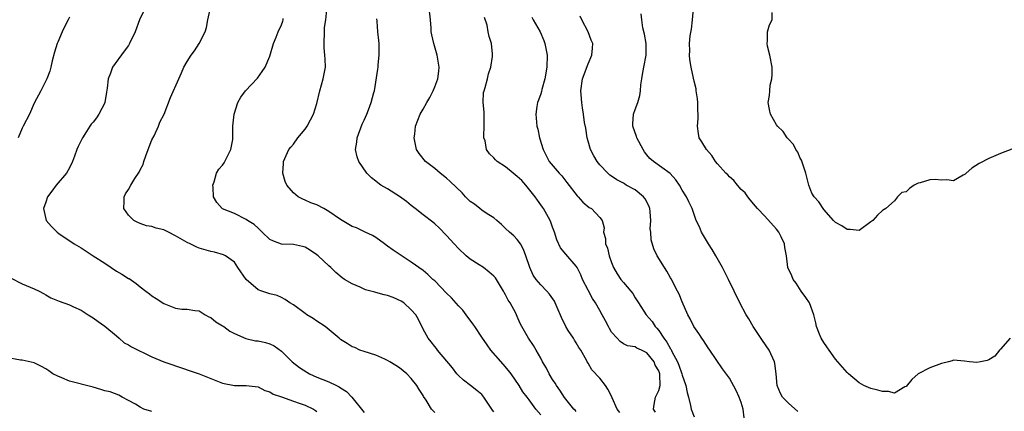
# Model space of a CAD drawing. Units: inches. Extents: x 2577000 to 2580000, y 1530000 to 1533000.
# Drawn here: x 2577435 to 2577602, y 1531073 to 1531139 of the extents above; entities that cross this region are included whole.
import ezdxf

# ---------------------------------------------------------------- set-up
doc = ezdxf.new("R2010")
doc.units = ezdxf.units.IN
doc.header["$MEASUREMENT"] = 0
doc.layers.add('LD25771530_2ft', color=53, linetype='Continuous')

msp = doc.modelspace()

# ---------------------------------------------------------------- linework, layer by layer
at = {"layer": 'LD25771530_2ft'}
for points, elevation in [([(2577455.87, 1531141), (2577454.86, 1531139), (2577454.13, 1531137), (2577453.2, 1531135), (2577453, 1531134.68), (2577452.28, 1531133.72), (2577450.32, 1531131), (2577449.96, 1531129.96), (2577449.55, 1531129), (2577449.42, 1531127.42), (2577449.27, 1531126.73), (2577449.02, 1531125), (2577449, 1531124.94), (2577447.99, 1531123), (2577447.6, 1531122.4), (2577447, 1531121.65), (2577446.68, 1531121.32), (2577446.45, 1531121), (2577445.6, 1531119.6), (2577445.22, 1531119), (2577444.46, 1531117.54), (2577444.26, 1531117), (2577443.87, 1531115.87), (2577443.51, 1531115), (2577443, 1531113.93), (2577442.51, 1531113), (2577440.75, 1531111), (2577440.03, 1531109.97), (2577439.28, 1531109), (2577439, 1531108.12), (2577438.58, 1531107), (2577439.05, 1531105), (2577439.96, 1531103.96), (2577440.92, 1531103), (2577441.22, 1531102.78), (2577443.82, 1531101), (2577445, 1531100.34), (2577447.03, 1531099), (2577449, 1531097.73), (2577450.08, 1531097), (2577451, 1531096.41), (2577451.9, 1531095.9), (2577453, 1531095.17), (2577453.12, 1531095.12), (2577454.32, 1531094.32), (2577455, 1531093.71), (2577455.99, 1531093), (2577456.56, 1531092.56), (2577457, 1531092.18), (2577457.74, 1531091.74), (2577459, 1531090.92), (2577461, 1531090.12), (2577462.05, 1531089.96), (2577463, 1531089.92), (2577464.26, 1531089.74), (2577465, 1531089.66), (2577466.05, 1531089), (2577466.67, 1531088.67), (2577467, 1531088.55), (2577467.82, 1531087.82), (2577469, 1531087.14), (2577469.08, 1531087.08), (2577469.21, 1531087), (2577470.22, 1531086.22), (2577471, 1531085.8), (2577472.96, 1531084.96), (2577474.59, 1531084.58), (2577475, 1531084.55), (2577476.27, 1531084.27), (2577477, 1531084.09), (2577477.73, 1531083.73), (2577479, 1531082.85), (2577480.8, 1531081), (2577482.03, 1531080.03), (2577483.26, 1531079.26), (2577483.74, 1531079), (2577485, 1531078.44), (2577487, 1531077.62), (2577488.3, 1531077), (2577488.77, 1531076.77), (2577489, 1531076.6), (2577489.99, 1531075.99), (2577490.92, 1531075), (2577493, 1531072.41)], 7670), ([(2577505, 1531072.42), (2577504.7, 1531072.7), (2577504.43, 1531073), (2577503.51, 1531074.49), (2577503.11, 1531075.11), (2577503, 1531075.31), (2577502.32, 1531076.32), (2577501.93, 1531077), (2577501, 1531078.17), (2577500.23, 1531079), (2577499, 1531079.97), (2577498.39, 1531080.39), (2577497.37, 1531081), (2577497, 1531081.25), (2577496.52, 1531081.48), (2577495, 1531082.17), (2577493, 1531082.76), (2577492.29, 1531083), (2577491.43, 1531083.43), (2577491, 1531083.56), (2577490.13, 1531084.13), (2577489, 1531084.81), (2577488.76, 1531085), (2577486.74, 1531086.74), (2577486.38, 1531087), (2577485, 1531087.9), (2577484.37, 1531088.37), (2577483.31, 1531089), (2577483, 1531089.2), (2577481, 1531090.67), (2577480.41, 1531091), (2577479.61, 1531091.61), (2577479, 1531091.91), (2577478.24, 1531092.24), (2577477, 1531092.53), (2577475.66, 1531093), (2577475, 1531093.25), (2577473, 1531094.98), (2577471.59, 1531097), (2577471, 1531097.89), (2577469.49, 1531099), (2577469.16, 1531099.16), (2577467.61, 1531099.61), (2577467, 1531099.7), (2577465, 1531100.31), (2577464.5, 1531100.5), (2577463.5, 1531101), (2577463, 1531101.23), (2577461, 1531102.37), (2577459.79, 1531103), (2577459, 1531103.38), (2577457.71, 1531103.71), (2577457, 1531103.97), (2577456.1, 1531104.1), (2577455, 1531104.47), (2577454.62, 1531104.62), (2577453.93, 1531105), (2577453, 1531105.89), (2577452.22, 1531107), (2577452.27, 1531108.27), (2577452.26, 1531109), (2577452.52, 1531109.48), (2577453, 1531110.23), (2577453.43, 1531111), (2577454.1, 1531112.1), (2577454.83, 1531113.17), (2577455, 1531113.56), (2577455.49, 1531114.51), (2577455.61, 1531115), (2577455.94, 1531115.94), (2577456.35, 1531117), (2577456.5, 1531117.5), (2577457, 1531118.64), (2577457.35, 1531119.35), (2577458.12, 1531121), (2577458.36, 1531121.64), (2577459.08, 1531123), (2577460.17, 1531125.83), (2577461.57, 1531129), (2577461.99, 1531130.01), (2577462.43, 1531131), (2577463, 1531131.98), (2577463.66, 1531133), (2577464.23, 1531133.77), (2577465.02, 1531135), (2577466.02, 1531137), (2577466.26, 1531137.74), (2577466.5, 1531139), (2577466.96, 1531141.04)], 7668), ([(2577523, 1531072.05), (2577522.17, 1531073), (2577521, 1531074.57), (2577520.66, 1531075), (2577519.95, 1531075.95), (2577519.31, 1531077), (2577517.95, 1531079), (2577517.53, 1531079.53), (2577516.61, 1531080.61), (2577514.53, 1531083), (2577513.88, 1531083.88), (2577513, 1531085.21), (2577511.78, 1531087), (2577511.48, 1531087.48), (2577510.3, 1531089), (2577509.75, 1531089.75), (2577509, 1531090.51), (2577507.86, 1531091.86), (2577507, 1531092.64), (2577505, 1531094.73), (2577504.69, 1531095), (2577503.82, 1531095.82), (2577503, 1531096.48), (2577501, 1531097.94), (2577497.96, 1531099.96), (2577497, 1531100.65), (2577496.45, 1531101), (2577495, 1531102.11), (2577494.45, 1531102.45), (2577493.2, 1531103), (2577491.72, 1531103.72), (2577491, 1531103.94), (2577489, 1531105.13), (2577487, 1531106.53), (2577486.16, 1531107), (2577485, 1531107.62), (2577483.98, 1531107.98), (2577483, 1531108.46), (2577482.59, 1531108.59), (2577481.82, 1531109), (2577481, 1531109.67), (2577479.87, 1531111), (2577479.61, 1531111.61), (2577479.2, 1531113), (2577479.33, 1531114.67), (2577479.35, 1531115), (2577480.24, 1531117), (2577480.57, 1531117.43), (2577481, 1531117.96), (2577481.77, 1531119), (2577483, 1531120.5), (2577483.33, 1531121), (2577483.93, 1531122.07), (2577484.42, 1531123), (2577485, 1531124.81), (2577485.49, 1531127), (2577486.05, 1531129), (2577486.43, 1531131), (2577486.37, 1531132.37), (2577486.36, 1531133), (2577486.25, 1531134.25), (2577486.2, 1531135), (2577486.26, 1531137), (2577486.3, 1531137.7), (2577486.49, 1531139), (2577486.7, 1531140.7)], 7664), ([(2577536.41, 1531072.41), (2577535.93, 1531073), (2577535.1, 1531074.9), (2577535.05, 1531075.05), (2577534.38, 1531076.38), (2577533.99, 1531077), (2577533, 1531078.23), (2577531.67, 1531079.67), (2577531, 1531080.81), (2577530.86, 1531081), (2577530.73, 1531081.27), (2577529.78, 1531083), (2577529.46, 1531083.46), (2577529, 1531084.25), (2577528.7, 1531084.7), (2577528.54, 1531085), (2577527.65, 1531086.35), (2577527.21, 1531087), (2577526.51, 1531088.51), (2577525.76, 1531090.24), (2577525.45, 1531091), (2577525.29, 1531091.29), (2577524.48, 1531092.48), (2577524.03, 1531093), (2577523, 1531094.07), (2577522.21, 1531095), (2577521.71, 1531095.71), (2577521.11, 1531097), (2577520.43, 1531099), (2577520.08, 1531100.08), (2577519.54, 1531101), (2577519, 1531101.79), (2577518.4, 1531102.4), (2577517.69, 1531103), (2577517, 1531103.65), (2577516.32, 1531104.32), (2577515.51, 1531105), (2577515, 1531105.46), (2577513.89, 1531106.11), (2577513, 1531106.72), (2577512.62, 1531107), (2577511.75, 1531107.75), (2577511, 1531108.21), (2577510.62, 1531108.62), (2577510.23, 1531109), (2577509.66, 1531109.66), (2577507.62, 1531111.62), (2577507, 1531112.15), (2577505.92, 1531113), (2577505, 1531113.79), (2577503.44, 1531115), (2577502.34, 1531116.34), (2577501.92, 1531117), (2577501.5, 1531119), (2577501.6, 1531119.6), (2577501.75, 1531121), (2577502.52, 1531123), (2577503, 1531123.85), (2577503.62, 1531125), (2577504.18, 1531125.82), (2577504.73, 1531127), (2577505, 1531127.63), (2577505.5, 1531129), (2577505.68, 1531130.32), (2577505.73, 1531131), (2577505.42, 1531133), (2577504.82, 1531135), (2577504.49, 1531136.49), (2577504.41, 1531137), (2577504.38, 1531137.62), (2577504.27, 1531139), (2577504.02, 1531141)], 7660), ([(2577602.66, 1531085), (2577601, 1531083.17), (2577600.82, 1531083), (2577600.04, 1531081.96), (2577599, 1531081.37), (2577598.75, 1531081.25), (2577597.62, 1531081), (2577597, 1531080.88), (2577595.74, 1531081), (2577594.89, 1531081.11), (2577593, 1531081.3), (2577592.8, 1531081.2), (2577592.2, 1531081), (2577591, 1531080.74), (2577589, 1531079.97), (2577587.02, 1531078.98), (2577585.96, 1531078.04), (2577585, 1531076.85), (2577584.75, 1531076.75), (2577583, 1531075.69), (2577581.98, 1531075.98), (2577581, 1531075.96), (2577580.2, 1531076.2), (2577579, 1531076.48), (2577577.81, 1531077), (2577577, 1531077.46), (2577575.19, 1531079), (2577575, 1531079.19), (2577573, 1531081.45), (2577571.91, 1531083), (2577571.55, 1531083.55), (2577571, 1531084.32), (2577570.59, 1531085), (2577570.27, 1531085.73), (2577569.77, 1531087), (2577569.65, 1531087.65), (2577569.35, 1531089), (2577568.56, 1531091), (2577567.95, 1531091.95), (2577567.18, 1531093), (2577566.33, 1531094.33), (2577565.84, 1531095), (2577565.61, 1531095.61), (2577564.93, 1531097), (2577564.66, 1531099), (2577564.38, 1531100.38), (2577564.35, 1531101), (2577563.78, 1531102.22), (2577563.39, 1531103), (2577563, 1531103.49), (2577561, 1531105.72), (2577559.76, 1531107), (2577559.44, 1531107.44), (2577558.5, 1531108.5), (2577558.11, 1531109), (2577557.66, 1531109.66), (2577557, 1531110.26), (2577556.37, 1531111), (2577555.77, 1531111.77), (2577555, 1531112.37), (2577554.71, 1531112.71), (2577554.41, 1531113), (2577553, 1531114.57), (2577552.64, 1531115), (2577551.99, 1531115.99), (2577551.09, 1531117), (2577550.33, 1531118.33), (2577549.89, 1531119), (2577549.73, 1531119.73), (2577549.57, 1531121), (2577549.72, 1531122.28), (2577549.7, 1531123), (2577549.65, 1531123.65), (2577549.66, 1531125), (2577549.6, 1531125.6), (2577549.37, 1531127), (2577549.34, 1531127.34), (2577549, 1531128.63), (2577548.89, 1531129.11), (2577548.49, 1531131), (2577548.28, 1531132.28), (2577548.2, 1531133), (2577548.26, 1531133.74), (2577548.21, 1531135), (2577548.33, 1531136.33), (2577548.54, 1531137.46), (2577548.75, 1531139), (2577548.91, 1531140.91)], 7650), ([(2577443, 1531139.46), (2577442.77, 1531139), (2577442.14, 1531137.86), (2577441.78, 1531137), (2577441, 1531135.24), (2577440.9, 1531135), (2577440.44, 1531133.56), (2577440.08, 1531132.08), (2577439.85, 1531131), (2577439.67, 1531130.33), (2577439.17, 1531129), (2577438.14, 1531127), (2577437, 1531124.86), (2577436.21, 1531123), (2577435.16, 1531121), (2577435, 1531120.66), (2577434.3, 1531119)], 7672), ([(2577515, 1531072.53), (2577514.79, 1531072.79), (2577513.34, 1531075), (2577513, 1531075.45), (2577512.15, 1531076.15), (2577511.08, 1531077), (2577509.88, 1531077.88), (2577509, 1531078.67), (2577508.74, 1531079), (2577508.01, 1531080.01), (2577505.48, 1531083), (2577505.28, 1531083.28), (2577505, 1531083.61), (2577504.4, 1531084.4), (2577503.85, 1531085), (2577503, 1531086.58), (2577502.21, 1531088.21), (2577501.79, 1531089), (2577501, 1531089.83), (2577499.72, 1531091), (2577499.3, 1531091.3), (2577497.94, 1531091.94), (2577497, 1531092.29), (2577496.4, 1531092.4), (2577495, 1531092.79), (2577494.81, 1531092.81), (2577493.25, 1531093.25), (2577493, 1531093.35), (2577492.32, 1531093.68), (2577491, 1531094.23), (2577489.68, 1531095), (2577489.28, 1531095.28), (2577488.19, 1531096.19), (2577487.37, 1531097), (2577487, 1531097.29), (2577485.18, 1531099), (2577485, 1531099.14), (2577483.9, 1531099.9), (2577483, 1531100.44), (2577482.57, 1531100.57), (2577481, 1531100.89), (2577479, 1531100.95), (2577477.53, 1531101.53), (2577477, 1531101.78), (2577475.72, 1531103), (2577475.37, 1531103.37), (2577475, 1531103.66), (2577474.32, 1531104.32), (2577473.21, 1531105), (2577473, 1531105.16), (2577471, 1531106.15), (2577469, 1531106.94), (2577468.89, 1531107), (2577468.01, 1531108.01), (2577467.46, 1531109), (2577467.4, 1531110.6), (2577467.36, 1531111), (2577467.54, 1531111.54), (2577467.93, 1531113), (2577468.33, 1531113.67), (2577469, 1531114.38), (2577469.25, 1531114.75), (2577470.4, 1531117), (2577470.7, 1531118.7), (2577470.73, 1531119), (2577470.74, 1531120.74), (2577470.72, 1531121), (2577470.95, 1531123), (2577471.6, 1531125), (2577472.1, 1531125.9), (2577472.9, 1531127), (2577474.9, 1531129.1), (2577475.73, 1531130.27), (2577476.21, 1531131), (2577477, 1531132.88), (2577477.61, 1531135), (2577478.06, 1531136.06), (2577478.44, 1531137), (2577479, 1531138.2), (2577479.21, 1531138.79), (2577479.25, 1531139), (2577479.27, 1531139.27)], 7666), ([(2577529, 1531072.59), (2577528.8, 1531072.8), (2577528.62, 1531073), (2577527, 1531074.98), (2577526.21, 1531076.21), (2577525.67, 1531077), (2577525.41, 1531077.41), (2577525, 1531078.01), (2577524.38, 1531079), (2577523.93, 1531079.93), (2577523.3, 1531081), (2577523, 1531081.64), (2577522.2, 1531083), (2577521.77, 1531083.77), (2577520.92, 1531085), (2577519.77, 1531087), (2577519.5, 1531087.5), (2577519, 1531088.7), (2577518.73, 1531089.27), (2577517.77, 1531091), (2577517.45, 1531091.45), (2577517, 1531092.35), (2577516.75, 1531092.75), (2577516.64, 1531093), (2577515.28, 1531095.28), (2577515, 1531095.56), (2577514.24, 1531096.24), (2577513.24, 1531097), (2577512.52, 1531097.48), (2577511, 1531098.44), (2577510.3, 1531099), (2577509, 1531100.23), (2577508.26, 1531101), (2577507, 1531102.45), (2577505.75, 1531103.75), (2577505, 1531104.43), (2577504.68, 1531104.68), (2577503, 1531105.94), (2577501.67, 1531107), (2577501, 1531107.51), (2577500.21, 1531108.21), (2577499, 1531109.06), (2577497, 1531110.33), (2577495.85, 1531111), (2577495.35, 1531111.35), (2577495, 1531111.66), (2577494.23, 1531112.23), (2577493.47, 1531113), (2577492.1, 1531115), (2577491.81, 1531115.81), (2577491.52, 1531117), (2577491.75, 1531118.25), (2577491.81, 1531119), (2577492.68, 1531121.32), (2577493, 1531121.98), (2577493.45, 1531123), (2577493.77, 1531123.77), (2577494.22, 1531125), (2577494.68, 1531126.68), (2577494.75, 1531127), (2577495.34, 1531130.66), (2577495.37, 1531131), (2577495.37, 1531131.37), (2577495.57, 1531133), (2577495.57, 1531134.43), (2577495.55, 1531135), (2577495.51, 1531135.51), (2577495.34, 1531137), (2577495.2, 1531138.8), (2577495.19, 1531139.19)], 7662), ([(2577542.48, 1531072.48), (2577542.14, 1531073), (2577542.21, 1531073.79), (2577542.47, 1531075), (2577543, 1531076.14), (2577543.23, 1531077), (2577543.21, 1531078.79), (2577543.17, 1531079), (2577543, 1531079.47), (2577542.42, 1531080.42), (2577542.2, 1531081), (2577541, 1531082.53), (2577540.06, 1531083), (2577539.31, 1531083.31), (2577539, 1531083.54), (2577537.71, 1531083.71), (2577537, 1531084.08), (2577536.45, 1531084.45), (2577535.92, 1531085), (2577535, 1531086.07), (2577534.67, 1531086.67), (2577534.48, 1531087), (2577533.99, 1531087.99), (2577533.43, 1531089), (2577533, 1531089.71), (2577532.27, 1531091), (2577531.75, 1531091.75), (2577531, 1531093.16), (2577530.09, 1531095), (2577529.78, 1531095.78), (2577529.14, 1531097), (2577529, 1531097.22), (2577527.25, 1531099.25), (2577526.35, 1531100.35), (2577525.71, 1531101.71), (2577525.32, 1531103), (2577525, 1531103.85), (2577524.71, 1531104.71), (2577524.59, 1531105), (2577524, 1531106), (2577523.44, 1531107), (2577523.27, 1531107.27), (2577522.41, 1531108.41), (2577522.04, 1531109), (2577520.45, 1531111), (2577519.76, 1531111.76), (2577519, 1531112.46), (2577518.3, 1531113), (2577517, 1531114.09), (2577515.57, 1531115), (2577515.28, 1531115.28), (2577515, 1531115.62), (2577514.28, 1531116.28), (2577513.8, 1531117), (2577513.53, 1531118.47), (2577513.34, 1531119), (2577513.3, 1531119.3), (2577513.4, 1531121), (2577513.37, 1531123), (2577513.38, 1531123.38), (2577513.22, 1531125), (2577513.29, 1531126.71), (2577513.36, 1531127), (2577513.57, 1531127.57), (2577513.94, 1531129), (2577514.13, 1531129.87), (2577514.53, 1531131), (2577514.79, 1531132.79), (2577514.8, 1531133), (2577514.77, 1531133.23), (2577514.63, 1531135), (2577514.2, 1531136.2), (2577514.05, 1531137), (2577513.9, 1531138.1), (2577513.43, 1531139.43)], 7658), ([(2577521.48, 1531139.48), (2577521.7, 1531139), (2577522.87, 1531137), (2577523.5, 1531135.5), (2577523.68, 1531135), (2577524.05, 1531133), (2577524.01, 1531131), (2577523.69, 1531129), (2577523.18, 1531127.18), (2577523.12, 1531126.88), (2577523, 1531126.49), (2577522.61, 1531125.39), (2577522.44, 1531125), (2577522.34, 1531124.34), (2577522.16, 1531123), (2577522.34, 1531121), (2577522.48, 1531120.48), (2577522.79, 1531119), (2577523.37, 1531117), (2577524.39, 1531115), (2577526.1, 1531113), (2577526.55, 1531112.55), (2577527.43, 1531111.43), (2577529.15, 1531109.15), (2577529.32, 1531109), (2577530.11, 1531108.11), (2577531.21, 1531107.21), (2577531.59, 1531107), (2577533, 1531105.5), (2577533.43, 1531105), (2577533.72, 1531103.72), (2577533.65, 1531103), (2577533.96, 1531101.96), (2577533.98, 1531101), (2577534.3, 1531100.3), (2577534.61, 1531099), (2577535, 1531097.85), (2577535.33, 1531097), (2577535.92, 1531095.92), (2577536.55, 1531095), (2577537, 1531094.46), (2577538.27, 1531093), (2577538.59, 1531092.59), (2577539, 1531091.89), (2577539.36, 1531091.36), (2577539.56, 1531091), (2577540.89, 1531089), (2577541.88, 1531087.88), (2577542.41, 1531087), (2577542.7, 1531086.7), (2577543, 1531086.31), (2577543.89, 1531085), (2577544.37, 1531084.37), (2577545, 1531083.2), (2577545.09, 1531083.09), (2577545.23, 1531082.77), (2577546.18, 1531081), (2577546.43, 1531080.43), (2577546.93, 1531079), (2577547, 1531078.74), (2577547.61, 1531077), (2577547.82, 1531075.82), (2577548.05, 1531075), (2577548.41, 1531073.59), (2577548.5, 1531073), (2577549, 1531071.71)], 7656), ([(2577557.52, 1531071.52), (2577557.35, 1531073), (2577557, 1531074.12), (2577556.67, 1531075), (2577556.15, 1531076.15), (2577555, 1531078.22), (2577553.8, 1531079.8), (2577551.66, 1531083), (2577551.41, 1531083.4), (2577551, 1531084), (2577550.62, 1531084.62), (2577550.34, 1531085), (2577549.82, 1531085.82), (2577548.96, 1531087), (2577548.32, 1531088.32), (2577547.95, 1531089), (2577547, 1531091.17), (2577546.47, 1531092.47), (2577546.21, 1531093), (2577545.1, 1531095.1), (2577545, 1531095.26), (2577544.39, 1531096.39), (2577543.96, 1531097), (2577542.76, 1531099), (2577542.18, 1531100.18), (2577541.71, 1531101.71), (2577541.65, 1531103), (2577541.57, 1531103.57), (2577541.66, 1531105), (2577541.53, 1531106.47), (2577541.47, 1531107), (2577541.36, 1531107.36), (2577540.68, 1531108.68), (2577540.43, 1531109), (2577539, 1531110.19), (2577537.49, 1531111), (2577537.18, 1531111.18), (2577537, 1531111.3), (2577535.87, 1531111.87), (2577535, 1531112.51), (2577534.7, 1531112.7), (2577534.37, 1531113), (2577533, 1531114.43), (2577532.55, 1531115), (2577531.97, 1531115.97), (2577531.43, 1531117), (2577531, 1531118.42), (2577530.84, 1531119), (2577530.62, 1531120.62), (2577530.42, 1531121.58), (2577530.24, 1531123), (2577530.08, 1531124.08), (2577529.93, 1531125), (2577529.79, 1531127), (2577530.06, 1531129), (2577531, 1531131.57), (2577531.67, 1531133), (2577531.79, 1531134.21), (2577531.82, 1531135), (2577531.56, 1531135.56), (2577531.04, 1531137), (2577529.94, 1531139), (2577529.67, 1531139.67)], 7654), ([(2577566.6, 1531072.6), (2577565, 1531073.98), (2577564.03, 1531075), (2577563.65, 1531075.65), (2577563.12, 1531077), (2577562.95, 1531079), (2577562.72, 1531080.72), (2577562.66, 1531081), (2577561.72, 1531083), (2577560.61, 1531084.61), (2577559.03, 1531087), (2577558.29, 1531088.29), (2577557.85, 1531089), (2577556.77, 1531091), (2577554.82, 1531095), (2577554.22, 1531096.22), (2577553.81, 1531097), (2577552.69, 1531099), (2577552.06, 1531100.06), (2577551.46, 1531101), (2577550.28, 1531103), (2577549.92, 1531103.92), (2577549.38, 1531105), (2577548.68, 1531107), (2577548.13, 1531108.13), (2577547.73, 1531109), (2577547, 1531110.15), (2577546.53, 1531111), (2577545.89, 1531111.89), (2577544.95, 1531112.95), (2577542.13, 1531115), (2577541.51, 1531115.51), (2577541, 1531116.11), (2577540.61, 1531116.61), (2577540.35, 1531117), (2577539.28, 1531119), (2577539.23, 1531119.23), (2577538.63, 1531121), (2577538.62, 1531121.38), (2577538.72, 1531123), (2577539, 1531123.82), (2577539.44, 1531125), (2577539.79, 1531126.21), (2577539.93, 1531127), (2577539.99, 1531127.99), (2577540.11, 1531129), (2577540.26, 1531129.74), (2577540.46, 1531131), (2577540.88, 1531133), (2577540.86, 1531135), (2577540.6, 1531136.6), (2577540.32, 1531137.68), (2577540.15, 1531139), (2577540.04, 1531140.04)], 7652), ([(2577602.91, 1531117.09), (2577601, 1531116.36), (2577599, 1531115.49), (2577597.37, 1531114.63), (2577596.15, 1531113.85), (2577595.17, 1531113), (2577595, 1531112.84), (2577594.66, 1531112.66), (2577593, 1531111.7), (2577591.91, 1531111.91), (2577591, 1531111.82), (2577589.92, 1531111.92), (2577589, 1531111.88), (2577587.37, 1531111.37), (2577587, 1531111.29), (2577586.34, 1531111), (2577585.56, 1531110.44), (2577585, 1531109.84), (2577584.28, 1531109.72), (2577583.51, 1531109), (2577583, 1531108.33), (2577581.53, 1531107), (2577581, 1531106.69), (2577580.11, 1531105.89), (2577579.31, 1531105), (2577579, 1531104.74), (2577577, 1531103.31), (2577575.48, 1531103.48), (2577575, 1531103.45), (2577574.1, 1531104.1), (2577573, 1531104.65), (2577572.84, 1531104.84), (2577572.65, 1531105), (2577571, 1531106.84), (2577570.16, 1531108.16), (2577569.39, 1531109), (2577569, 1531109.63), (2577568.46, 1531111), (2577567.98, 1531113), (2577567.43, 1531114.56), (2577567.24, 1531115.24), (2577567, 1531115.57), (2577566.58, 1531116.58), (2577566.27, 1531117), (2577565.85, 1531117.85), (2577565, 1531118.76), (2577564.8, 1531119), (2577564.1, 1531120.1), (2577563.14, 1531121), (2577563, 1531121.22), (2577561.99, 1531123), (2577561.8, 1531123.81), (2577561.59, 1531125), (2577561.79, 1531126.21), (2577561.83, 1531127), (2577561.94, 1531127.94), (2577562.2, 1531129), (2577562.27, 1531129.73), (2577562.23, 1531131), (2577561.85, 1531133), (2577561.44, 1531134.56), (2577561.38, 1531135), (2577561.48, 1531135.48), (2577561.46, 1531137), (2577561.82, 1531138.18), (2577562.25, 1531139), (2577562.25, 1531140.25)], 7648), ([(2577433, 1531095.24), (2577435, 1531094.23), (2577436.34, 1531093.66), (2577437, 1531093.41), (2577437.85, 1531093), (2577438.58, 1531092.58), (2577439, 1531092.38), (2577439.85, 1531091.85), (2577441.28, 1531091.28), (2577443, 1531090.66), (2577443.66, 1531090.34), (2577445, 1531089.77), (2577446.15, 1531089), (2577447, 1531088.47), (2577447.85, 1531087.85), (2577449, 1531087.07), (2577451, 1531085.4), (2577451.42, 1531085), (2577452.26, 1531084.26), (2577453, 1531083.91), (2577453.55, 1531083.55), (2577457, 1531081.88), (2577458.99, 1531081.01), (2577460.52, 1531080.52), (2577461, 1531080.32), (2577462.01, 1531080.01), (2577463.48, 1531079.48), (2577465, 1531078.96), (2577469, 1531077.39), (2577471, 1531077.02), (2577473, 1531077.01), (2577475, 1531076.79), (2577476.16, 1531076.16), (2577477, 1531075.95), (2577477.55, 1531075.55), (2577479, 1531075.07), (2577481, 1531074.32), (2577481.99, 1531074.01), (2577483, 1531073.64), (2577484.39, 1531073), (2577484.77, 1531072.77), (2577485, 1531072.61)], 7672), ([(2577457, 1531072.61), (2577455.65, 1531073), (2577455, 1531073.3), (2577454.19, 1531073.81), (2577453, 1531074.46), (2577451.97, 1531075), (2577451.38, 1531075.38), (2577449.9, 1531075.9), (2577449, 1531076.08), (2577448.33, 1531076.33), (2577447, 1531076.7), (2577446.78, 1531076.78), (2577443, 1531077.72), (2577441.7, 1531078.3), (2577441, 1531078.57), (2577440.2, 1531079), (2577439.48, 1531079.48), (2577439, 1531079.85), (2577438.23, 1531080.23), (2577437, 1531080.85), (2577435, 1531081.3), (2577434.68, 1531081.32), (2577432.26, 1531081.74)], 7674)]:
    msp.add_lwpolyline(points, dxfattribs=dict(at, elevation=elevation))

doc.saveas('drawing.dxf')
